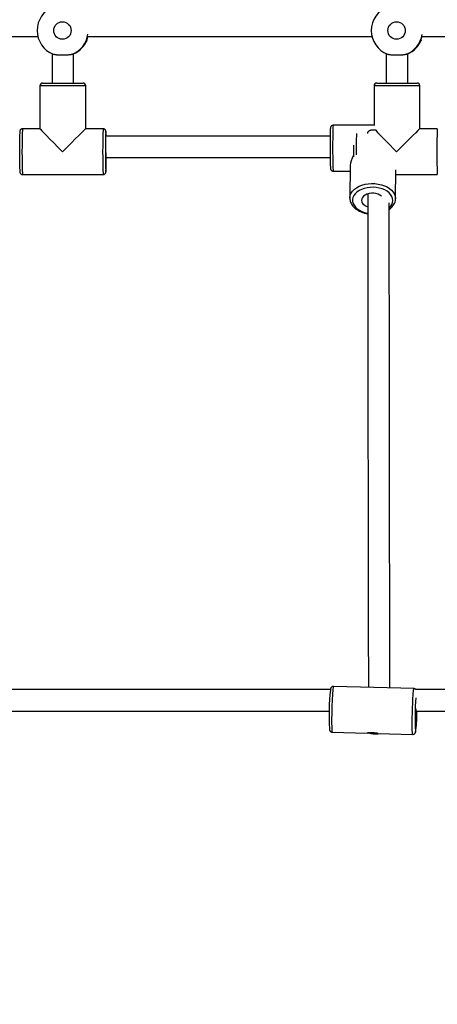
# Model space of a CAD drawing. Units: millimetres. Extents: x -39029 to -14003, y 23813 to 38063.
# Drawn here: x -24863 to -24552, y 26590 to 27322 of the extents above; entities that cross this region are included whole.
import ezdxf

# ---------------------------------------------------------------- set-up
doc = ezdxf.new("R2010")
doc.units = ezdxf.units.MM
doc.linetypes.add('HIDDEN', pattern=[1.905, 1.27, -0.635])
doc.styles.add('ROMANS8', font='romans.shx')
doc.styles.get("Standard").update_dxf_attribs({"font": 'arial.ttf'})
doc.dimstyles.new('ISO-25$0', dxfattribs={"dimtxt": 2.5, "dimasz": 2.5, "dimexe": 1.25, "dimexo": 0.625, "dimtad": 1, "dimtxsty": 'Standard', "dimcen": 2.5, "dimadec": 0, "dimazin": 0, "dimtfac": 1, "dimtmove": 0, "dimatfit": 3, "dimfxl": 1, "dimarcsym": 0})

# ---------------------------------------------------------------- blocks, each defined once
blk = doc.blocks.new('*D45')
at = {"color": 0, "linetype": 'HIDDEN', "lineweight": -2, "transparency": 16777216}
for p, q in [((-36883.49, 27360.5), (-36883.49, 23917.08)), ((-21703.49, 27335.16), (-21703.49, 23917.08)), ((-36783.49, 23918.08), (-29800.63, 23918.08)), ((-21803.49, 23918.08), (-28786.34, 23918.08))]:
    blk.add_line(p, q, dxfattribs=at)
at = {"color": 0, "linetype": 'HIDDEN', "transparency": 16777216}
for points in [[(-36783.49, 23934.75), (-36783.49, 23901.41), (-36883.49, 23918.08)], [(-21803.49, 23934.75), (-21803.49, 23901.41), (-21703.49, 23918.08)]]:
    blk.add_solid(points, dxfattribs=at)
at = {"layer": 'Defpoints', "color": 0, "linetype": 'HIDDEN', "transparency": 16777216}
for p in [(-36883.49, 27361.5), (-21703.49, 27336.16), (-21703.49, 23918.08)]:
    blk.add_point(p, dxfattribs=at)
at = {"color": 7, "linetype": 'HIDDEN', "transparency": 16777216, "insert": (-29293.49, 23918.08), "char_height": 160, "attachment_point": 5, "style": 'ROMANS8'}
blk.add_mtext('15,18m.', dxfattribs=at)

msp = doc.modelspace()

# ---------------------------------------------------------------- linework, layer by layer
at = {"color": 7, "linetype": 'Continuous', "lineweight": 25}
for p, q in [((-24838.784, 27296.632), (-24838.784, 27274.907)), ((-24822.784, 27274.907), (-24822.784, 27296.697)), ((-24590.317, 27296.632), (-24590.317, 27274.907)), ((-24574.317, 27274.907), (-24574.317, 27296.697)), ((-24847.784, 27272.907), (-24847.784, 27240.905)), ((-24845.784, 27274.907), (-24815.786, 27274.907)), ((-24815.786, 27274.907), (-24815.784, 27274.907)), ((-24813.784, 27240.907), (-24813.784, 27272.907)), ((-24599.317, 27272.907), (-24599.317, 27243.231)), ((-24597.317, 27274.907), (-24567.319, 27274.907)), ((-24567.319, 27274.907), (-24567.317, 27274.907)), ((-24565.317, 27240.907), (-24565.317, 27272.907)), ((-24847.784, 27240.907), (-24860.779, 27240.907)), ((-24800.788, 27240.907), (-24813.786, 27240.907)), ((-24599.317, 27243.488), (-24629.812, 27243.488)), ((-24552.321, 27240.907), (-24565.319, 27240.907)), ((-24617.007, 27213.81), (-24617.369, 27189.46)), ((-24860.779, 27206.907), (-24800.788, 27206.907)), ((-24629.812, 27209.488), (-24617.072, 27209.488)), ((-24583.373, 27188.955), (-24583.053, 27210.511)), ((-24583.106, 27206.907), (-24552.321, 27206.907)), ((-24583.374, 27189.208), (-24583.373, 27188.955)), ((-24569.617, 26824.893), (-24629.534, 26826.575)), ((-24630.885, 26792.639), (-24630.485, 26792.626)), ((-24630.487, 26792.588), (-24604.518, 26791.86)), ((-24603.251, 26792.033), (-24601.689, 26791.674)), ((-24596.542, 26791.636), (-24570.571, 26790.907))]:
    msp.add_line(p, q, dxfattribs=at)
at = {"color": 8, "linetype": 'Continuous', "lineweight": 25}
for p, q in [((-24813.784, 27272.907), (-24847.784, 27272.907)), ((-24565.317, 27272.907), (-24599.317, 27272.907))]:
    msp.add_line(p, q, dxfattribs=at)
at = {"color": 8, "linetype": 'Continuous', "lineweight": 25, "flags": 128}
for points in [[(-24798.739, 27238.632), (-24798.739, 27238.633), (-24798.779, 27238.896), (-24798.807, 27238.871)], [(-24798.809, 27208.952), (-24798.779, 27208.918), (-24798.753, 27209.045)], [(-24617.37, 27189.448), (-24617.34, 27190.013), (-24617.011, 27191.606), (-24616.328, 27193.149), (-24615.304, 27194.607), (-24613.962, 27195.95), (-24612.331, 27197.15), (-24610.445, 27198.18), (-24608.344, 27199.019), (-24606.073, 27199.649), (-24603.68, 27200.056), (-24601.217, 27200.233), (-24598.736, 27200.174), (-24596.29, 27199.881), (-24593.931, 27199.361), (-24591.709, 27198.625), (-24589.672, 27197.688), (-24587.862, 27196.57), (-24586.32, 27195.295), (-24585.077, 27193.89), (-24584.159, 27192.386), (-24583.588, 27190.814), (-24583.374, 27189.208)], [(-24585.396, 27187.686), (-24585.602, 27189.172), (-24586.155, 27190.623), (-24587.042, 27192.005), (-24588.241, 27193.286), (-24589.726, 27194.436), (-24591.46, 27195.428), (-24593.404, 27196.238), (-24595.512, 27196.847), (-24597.734, 27197.242), (-24600.018, 27197.413), (-24602.311, 27197.356), (-24604.56, 27197.072), (-24606.71, 27196.569), (-24608.713, 27195.857), (-24610.521, 27194.953), (-24612.091, 27193.879), (-24613.387, 27192.66), (-24614.379, 27191.325), (-24615.042, 27189.904), (-24615.363, 27188.431), (-24615.332, 27186.941), (-24614.952, 27185.468), (-24614.23, 27184.047), (-24613.184, 27182.712), (-24611.838, 27181.493), (-24610.224, 27180.419), (-24608.379, 27179.515), (-24606.347, 27178.804), (-24604.176, 27178.3), (-24604.104, 27178.287)], [(-24629.534, 26826.575), (-24629.583, 26826.541), (-24629.702, 26826.205), (-24629.828, 26825.515), (-24629.957, 26824.485), (-24630.088, 26823.137), (-24630.217, 26821.5), (-24630.341, 26819.61), (-24630.459, 26817.505), (-24630.567, 26815.232), (-24630.663, 26812.838), (-24630.745, 26810.375), (-24630.812, 26807.895), (-24630.861, 26805.451), (-24630.893, 26803.095), (-24630.905, 26800.877), (-24630.899, 26798.845), (-24630.873, 26797.042), (-24630.829, 26795.506), (-24630.768, 26794.269), (-24630.691, 26793.36), (-24630.599, 26792.796), (-24630.494, 26792.589)], [(-24570.577, 26790.908), (-24570.682, 26791.114), (-24570.774, 26791.678), (-24570.851, 26792.588), (-24570.913, 26793.824), (-24570.956, 26795.36), (-24570.982, 26797.163), (-24570.988, 26799.196), (-24570.976, 26801.414), (-24570.945, 26803.77), (-24570.895, 26806.214), (-24570.829, 26808.694), (-24570.746, 26811.157), (-24570.65, 26813.55), (-24570.542, 26815.824), (-24570.425, 26817.928), (-24570.3, 26819.819), (-24570.171, 26821.455), (-24570.04, 26822.803), (-24569.911, 26823.833), (-24569.785, 26824.524), (-24569.666, 26824.86), (-24569.617, 26824.893)], [(-24568.65, 26793.2), (-24568.62, 26793.05), (-24568.523, 26792.851)]]:
    msp.add_lwpolyline(points, dxfattribs=at)
at = {"color": 7, "linetype": 'Continuous', "lineweight": 25, "flags": 128}
for points in [[(-24798.932, 27223.004), (-24798.929, 27222.192), (-24798.92, 27220.552), (-24798.905, 27219.058), (-24798.885, 27217.776), (-24798.861, 27216.763), (-24798.833, 27216.061), (-24798.804, 27215.703), (-24798.774, 27215.703), (-24798.744, 27216.061), (-24798.717, 27216.763), (-24798.692, 27217.776), (-24798.672, 27219.058), (-24798.667, 27219.478)], [(-24593.798, 27190.845), (-24594.956, 27191.665), (-24596.364, 27192.323), (-24597.949, 27192.778), (-24599.64, 27193.011), (-24601.365, 27193.011), (-24603.047, 27192.778), (-24604.613, 27192.323), (-24605.995, 27191.665), (-24607.132, 27190.833), (-24607.974, 27189.864), (-24608.485, 27188.799), (-24608.643, 27187.686), (-24608.44, 27186.573), (-24607.885, 27185.508), (-24607.003, 27184.539), (-24605.832, 27183.707), (-24604.423, 27183.05), (-24604.14, 27182.949)]]:
    msp.add_lwpolyline(points, dxfattribs=at)
at = {"color": 7, "linetype": 'Continuous', "lineweight": 25}
for centre in [(-24831.093, 27313.907), (-24582.626, 27313.907)]:
    msp.add_circle(centre, 6.499, dxfattribs=at)
for centre, radius, start, end in [((-24830.872, 27313.907), 19.001, 111.856023, 248.143977), ((-24582.405, 27313.907), 19.001, 111.856023, 248.143977), ((-24830.878, 27313.906), 19, 291.854356, 351.62278), ((-24830.442, 27313.906), 18.999, 293.770336, 338.155365), ((-24582.411, 27313.906), 19, 291.854332, 350.954375), ((-24581.975, 27313.906), 18.999, 293.770336, 338.155365), ((-24845.784, 27272.907), 2, 90, 180), ((-24815.784, 27272.907), 2, 0, 90), ((-24597.317, 27272.907), 2, 90, 180), ((-24567.317, 27272.907), 2, 0, 90), ((-24454.06, 27223.76), 409.026, 177.890928, 182.050099), ((-24433.591, 27223.888), 365.523, 177.65068, 182.341909), ((-24867.751, 27234.518), 69.135, 0.879584, 3.411835), ((-24161.723, 27226.917), 470.38, 178.866471, 181.852134), ((-23781.33, 27223.901), 833.244, 179.667126, 180.257802), ((-25003.718, 27218.479), 205.181, 357.364808, 0.281688), ((-24444.759, 26804.458), 188.067, 174.083844, 182.801407), ((-24375.675, 26802.914), 193.22, 175.496082, 182.881732), ((-24506.493, 26805.102), 62.082, 175.693213, 185.086474), ((-24617.451, 26807.401), 49.736, 350.973694, 0.847523), ((-24747.162, 26811.214), 179.769, 354.580904, 359.02094), ((-24597.889, 26808.21), 16.967, 257.05948, 281.423601)]:
    msp.add_arc(centre, radius, start, end, dxfattribs=at)
at = {"color": 8, "linetype": 'Continuous', "lineweight": 25}
for centre, radius, start, end in [((-24491.379, 27223.907), 369.791, 177.365073, 182.634927), ((-24431.445, 27223.907), 369.735, 177.36462, 182.635272), ((-24574.071, 27238.394), 55.973, 174.778477, 180.894524), ((-24182.978, 27223.907), 369.735, 177.36462, 182.635272), ((-24198.138, 27226.977), 432.029, 178.601593, 182.320004), ((-23898.78, 27224.392), 713.832, 178.963454, 180.233008), ((-24592.898, 27187.787), 7.503, 311.544847, 359.23212), ((-24570.994, 26794.164), 2.798, 332.0041, 1.482045)]:
    msp.add_arc(centre, radius, start, end, dxfattribs=at)
at = {"color": 7, "linetype": 'Continuous', "lineweight": 25}
for centre, major_axis, ratio, start_param, end_param in [((-24830.784, 27223.907), (16.999, -16.999), 0.0087161, 3.1503085, 4.7036731), ((-24830.784, 27223.907), (16.999, 16.999), 0.0087161, 0.0087159, 1.5795122), ((-24582.317, 27223.907), (16.999, 16.999), 0.0087161, 0.0087159, 1.5795122), ((-24582.317, 27223.907), (16.999, -16.999), 0.0087161, 3.5690159, 4.7036731), ((-24599.817, 27226.488), (16.121, 15.883), 0.3759848, 2.2476636, 2.777034)]:
    msp.add_ellipse(centre, major_axis=major_axis, ratio=ratio, start_param=start_param, end_param=end_param, dxfattribs=at)
for points, knots in [([(-25061.095, 27309.54), (-25028.091, 27309.54), (-24957.415, 27309.54), (-24886.816, 27309.54), (-24849.184, 27309.54)], [0, 0, 0, 0, 0.46697253, 1, 1, 1, 1]), ([(-24812.807, 27306.836), (-24812.876, 27306.681), (-24813.015, 27306.366), (-24813.167, 27306.059), (-24813.289, 27305.829), (-24813.373, 27305.683), (-24813.408, 27305.643), (-24813.4, 27305.692), (-24813.352, 27305.823), (-24813.263, 27306.044), (-24813.144, 27306.344), (-24812.997, 27306.72), (-24812.828, 27307.183), (-24812.642, 27307.728), (-24812.446, 27308.363), (-24812.269, 27309.007), (-24812.176, 27309.422), (-24812.15, 27309.54)], [0, 0, 0, 0, 0.0754525, 0.1521184, 0.2039391, 0.2794453, 0.3564, 0.4085332, 0.4804923, 0.5536568, 0.6030889, 0.6774289, 0.7528763, 0.803777, 0.8848681, 0.9673112, 1, 1, 1, 1]), ([(-24812.219, 27309.54), (-24780.444, 27309.54), (-24709.895, 27309.54), (-24639.44, 27309.54), (-24600.717, 27309.54)], [0, 0, 0, 0, 0.4503987, 1, 1, 1, 1]), ([(-24564.34, 27306.836), (-24564.409, 27306.681), (-24564.548, 27306.366), (-24564.7, 27306.059), (-24564.822, 27305.829), (-24564.906, 27305.683), (-24564.941, 27305.643), (-24564.933, 27305.692), (-24564.885, 27305.823), (-24564.796, 27306.044), (-24564.677, 27306.344), (-24564.53, 27306.72), (-24564.361, 27307.183), (-24564.175, 27307.728), (-24563.979, 27308.363), (-24563.802, 27309.007), (-24563.709, 27309.422), (-24563.683, 27309.54)], [0, 0, 0, 0, 0.0754525, 0.1521184, 0.2039391, 0.2794453, 0.3564, 0.4085332, 0.4804923, 0.5536568, 0.6030889, 0.6774289, 0.7528763, 0.803777, 0.8848681, 0.9673112, 1, 1, 1, 1]), ([(-24563.752, 27309.54), (-24530.813, 27309.54), (-24460.413, 27309.54), (-24390.122, 27309.54), (-24352.72, 27309.54)], [0, 0, 0, 0, 0.46789759, 1, 1, 1, 1]), ([(-24823.805, 27296.272), (-24824.058, 27296.187), (-24824.44, 27296.058), (-24825.071, 27295.928), (-24825.582, 27295.843), (-24826.129, 27295.773), (-24826.706, 27295.715), (-24827.319, 27295.668), (-24827.955, 27295.631), (-24828.608, 27295.603), (-24829.274, 27295.583), (-24829.957, 27295.57), (-24830.646, 27295.564), (-24831.334, 27295.565), (-24832.016, 27295.571), (-24832.699, 27295.585), (-24833.365, 27295.606), (-24834.012, 27295.636), (-24834.633, 27295.674), (-24835.233, 27295.723), (-24835.985, 27295.803), (-24836.667, 27295.909), (-24837.261, 27296.044), (-24837.64, 27296.154), (-24837.852, 27296.236), (-24837.945, 27296.272)], [0, 0, 0, 0, 0.0795637, 0.1200847, 0.1609029, 0.2005855, 0.240547, 0.2810769, 0.3219024, 0.361567, 0.4015068, 0.4420075, 0.4828002, 0.5225739, 0.5628241, 0.6033607, 0.6445741, 0.6843738, 0.7246544, 0.7652249, 0.8064811, 0.8861252, 0.9266937, 0.9675598, 1, 1, 1, 1]), ([(-24823.805, 27296.272), (-24823.644, 27296.336), (-24823.375, 27296.444), (-24823.037, 27296.587), (-24822.774, 27296.701), (-24822.614, 27296.771), (-24822.54, 27296.799), (-24822.56, 27296.782), (-24822.651, 27296.732), (-24822.756, 27296.68), (-24822.784, 27296.666)], [0, 0, 0, 0, 0.149123, 0.2493757, 0.4026964, 0.5519518, 0.6524581, 0.8066883, 0.9489157, 1, 1, 1, 1]), ([(-24575.339, 27296.272), (-24575.591, 27296.187), (-24575.973, 27296.058), (-24576.604, 27295.928), (-24577.115, 27295.843), (-24577.662, 27295.773), (-24578.24, 27295.715), (-24578.852, 27295.668), (-24579.488, 27295.631), (-24580.141, 27295.603), (-24580.807, 27295.583), (-24581.49, 27295.57), (-24582.179, 27295.564), (-24582.867, 27295.565), (-24583.55, 27295.571), (-24584.232, 27295.585), (-24584.898, 27295.606), (-24585.545, 27295.636), (-24586.166, 27295.674), (-24586.766, 27295.723), (-24587.518, 27295.803), (-24588.2, 27295.909), (-24588.794, 27296.044), (-24589.174, 27296.154), (-24589.385, 27296.236), (-24589.478, 27296.272)], [0, 0, 0, 0, 0.0795637, 0.1200847, 0.1609029, 0.2005855, 0.240547, 0.2810769, 0.3219024, 0.361567, 0.4015068, 0.4420075, 0.4828002, 0.5225739, 0.5628241, 0.6033607, 0.6445741, 0.6843738, 0.7246544, 0.7652249, 0.8064811, 0.8861252, 0.9266937, 0.9675598, 1, 1, 1, 1]), ([(-24575.339, 27296.272), (-24575.177, 27296.336), (-24574.908, 27296.444), (-24574.57, 27296.587), (-24574.307, 27296.701), (-24574.147, 27296.771), (-24574.073, 27296.799), (-24574.093, 27296.782), (-24574.184, 27296.732), (-24574.289, 27296.68), (-24574.317, 27296.666)], [0, 0, 0, 0, 0.149123, 0.2493757, 0.4026964, 0.5519518, 0.6524581, 0.8066883, 0.9489157, 1, 1, 1, 1]), ([(-24860.755, 27240.892), (-24860.787, 27240.897), (-24861.062, 27240.944), (-24861.54, 27240.785), (-24862.059, 27240.479), (-24862.398, 27240.114), (-24862.597, 27239.773), (-24862.699, 27239.506), (-24862.753, 27239.301), (-24862.774, 27239.196), (-24862.78, 27239.15), (-24862.78, 27239.149)], [0, 0, 0, 0, 0.02689888, 0.23404357, 0.39794669, 0.53680338, 0.65567848, 0.75471042, 0.85283457, 0.99673629, 1, 1, 1, 1]), ([(-24798.747, 27238.804), (-24798.748, 27238.821), (-24798.757, 27238.961), (-24798.775, 27239.09), (-24798.827, 27239.367), (-24798.927, 27239.68), (-24799.143, 27240.088), (-24799.54, 27240.512), (-24800.11, 27240.843), (-24800.553, 27240.876), (-24800.766, 27240.892)], [0, 0, 0, 0, 0.03497609, 0.29459556, 0.41547422, 0.50442164, 0.60160639, 0.72726839, 0.86865683, 1, 1, 1, 1]), ([(-24629.809, 27243.461), (-24629.88, 27243.469), (-24630.186, 27243.505), (-24630.674, 27243.322), (-24631.159, 27243.001), (-24631.472, 27242.636), (-24631.652, 27242.304), (-24631.743, 27242.051), (-24631.794, 27241.848), (-24631.828, 27241.65), (-24631.861, 27241.355), (-24631.893, 27240.866), (-24631.93, 27239.987), (-24631.963, 27238.837), (-24631.99, 27237.562), (-24632.005, 27236.634), (-24632.011, 27236.252)], [0, 0, 0, 0, 0.0142577, 0.0616458, 0.0996691, 0.1321041, 0.1597464, 0.1829132, 0.2072277, 0.2453308, 0.3111155, 0.4593394, 0.6010891, 0.7508937, 0.8976961, 1, 1, 1, 1]), ([(-24604.039, 27237.438), (-24604.04, 27237.466), (-24604.046, 27237.619), (-24604.017, 27237.865), (-24603.938, 27238.186), (-24603.843, 27238.417), (-24603.732, 27238.625), (-24603.611, 27238.812), (-24603.42, 27239.045), (-24603.227, 27239.228), (-24603.026, 27239.39), (-24602.822, 27239.533), (-24602.527, 27239.703), (-24602.252, 27239.829), (-24601.978, 27239.934), (-24601.711, 27240.022), (-24601.341, 27240.117), (-24601.012, 27240.177), (-24600.699, 27240.218), (-24600.405, 27240.244), (-24600.012, 27240.259), (-24599.658, 27240.249), (-24599.366, 27240.226), (-24599.082, 27240.193), (-24598.73, 27240.135), (-24598.307, 27240.032), (-24597.924, 27239.902), (-24597.617, 27239.772), (-24597.462, 27239.683), (-24597.402, 27239.648)], [0, 0, 0, 0, 0.0116028, 0.0646159, 0.1065717, 0.155111, 0.1727055, 0.2081381, 0.2500557, 0.2985221, 0.3164076, 0.3524251, 0.3950352, 0.4443087, 0.4624071, 0.4988663, 0.5420338, 0.591992, 0.6097608, 0.6455595, 0.6879519, 0.7370159, 0.7602973, 0.7835785, 0.8309645, 0.8789385, 0.9318882, 0.9737496, 1, 1, 1, 1]), ([(-24632.02, 27235.54), (-24659.115, 27235.54), (-24714.682, 27235.54), (-24770.319, 27235.54), (-24798.826, 27235.54)], [0, 0, 0, 0, 0.4876166, 1, 1, 1, 1]), ([(-24596.046, 27237.602), (-24596.044, 27237.584), (-24596.038, 27237.487), (-24596.05, 27237.387), (-24596.059, 27237.305)], [0, 0, 0, 0, 0.1816923, 1, 1, 1, 1]), ([(-24798.908, 27219.54), (-24771.57, 27219.54), (-24715.809, 27219.54), (-24660.122, 27219.54), (-24631.736, 27219.54)], [0, 0, 0, 0, 0.4902638, 1, 1, 1, 1]), ([(-24631.847, 27211.521), (-24631.845, 27211.501), (-24631.836, 27211.377), (-24631.817, 27211.248), (-24631.754, 27210.947), (-24631.613, 27210.574), (-24631.323, 27210.131), (-24630.842, 27209.737), (-24630.298, 27209.497), (-24629.936, 27209.516), (-24629.812, 27209.522)], [0, 0, 0, 0, 0.0463817, 0.2873865, 0.4057358, 0.5086988, 0.6251065, 0.7640359, 0.9191544, 1, 1, 1, 1]), ([(-24862.812, 27208.926), (-24862.808, 27208.883), (-24862.797, 27208.766), (-24862.773, 27208.605), (-24862.705, 27208.317), (-24862.557, 27207.95), (-24862.264, 27207.52), (-24861.767, 27207.132), (-24861.23, 27206.907), (-24860.884, 27206.933), (-24860.776, 27206.941)], [0, 0, 0, 0, 0.1117296, 0.3061178, 0.4191408, 0.5104302, 0.6310069, 0.772156, 0.9292536, 1, 1, 1, 1]), ([(-24800.785, 27206.941), (-24800.647, 27206.936), (-24800.288, 27206.924), (-24799.779, 27207.151), (-24799.344, 27207.491), (-24799.07, 27207.853), (-24798.918, 27208.167), (-24798.842, 27208.401), (-24798.796, 27208.602), (-24798.778, 27208.712), (-24798.772, 27208.776), (-24798.771, 27208.783)], [0, 0, 0, 0, 0.103, 0.2696374, 0.4060294, 0.523116, 0.6219422, 0.7070201, 0.8059056, 0.9784953, 1, 1, 1, 1]), ([(-24617.362, 27189.446), (-24617.344, 27188.933), (-24617.308, 27187.879), (-24616.863, 27186.319), (-24616.139, 27184.798), (-24615.121, 27183.363), (-24613.831, 27182.033), (-24612.283, 27180.832), (-24610.506, 27179.787), (-24608.538, 27178.911), (-24606.41, 27178.251), (-24604.898, 27177.878), (-24604.096, 27177.787), (-24604.059, 27177.783)], [0, 0, 0, 0, 0.09123233, 0.18718649, 0.28376646, 0.38186834, 0.48181212, 0.58334696, 0.68590968, 0.7889458, 0.89203579, 0.99503999, 1, 1, 1, 1]), ([(-24604.072, 27192.489), (-24604.07, 27190.8), (-24604.067, 27187.502), (-24604.063, 27182.854), (-24604.06, 27178.676), (-24604.056, 27174.88), (-24604.05, 27168.012), (-24604.041, 27157.896), (-24604.025, 27141.18), (-24604.006, 27121.304), (-24603.983, 27097.267), (-24603.957, 27072.676), (-24603.93, 27047.744), (-24603.902, 27024.089), (-24603.875, 27001.708), (-24603.848, 26980.59), (-24603.821, 26960.562), (-24603.793, 26941.645), (-24603.766, 26923.859), (-24603.738, 26907.225), (-24603.711, 26891.76), (-24603.683, 26877.481), (-24603.656, 26864.404), (-24603.628, 26852.534), (-24603.601, 26841.927), (-24603.575, 26832.924), (-24603.559, 26828.068), (-24603.551, 26825.846)], [0, 0, 0, 0, 0.0090662, 0.0177136, 0.0251314, 0.0317556, 0.0384217, 0.0627387, 0.0876652, 0.1322457, 0.1768264, 0.2298983, 0.2829705, 0.3360429, 0.3877371, 0.4394314, 0.4911257, 0.5428203, 0.594515, 0.6462098, 0.6979048, 0.7495997, 0.8012947, 0.8529896, 0.9046844, 0.9563791, 1, 1, 1, 1]), ([(-24588.062, 27181.014), (-24587.806, 27181.188), (-24586.991, 27181.742), (-24585.874, 27182.854), (-24584.745, 27184.314), (-24583.941, 27185.886), (-24583.475, 27187.482), (-24583.365, 27188.614), (-24583.373, 27189.188), (-24583.374, 27189.249)], [0, 0, 0, 0, 0.08546966, 0.27194678, 0.45689542, 0.63890158, 0.81704235, 0.98052525, 1, 1, 1, 1]), ([(-24587.55, 26825.397), (-24587.556, 26827.353), (-24587.572, 26831.873), (-24587.597, 26840.425), (-24587.624, 26850.792), (-24587.651, 26862.422), (-24587.679, 26875.251), (-24587.706, 26889.278), (-24587.733, 26904.486), (-24587.761, 26920.857), (-24587.788, 26938.375), (-24587.816, 26957.02), (-24587.843, 26976.773), (-24587.87, 26997.612), (-24587.897, 27019.369), (-24587.923, 27041.996), (-24587.949, 27065.445), (-24587.975, 27089.846), (-24587.996, 27110.446), (-24588.012, 27126.724), (-24588.023, 27138.25), (-24588.033, 27149.582), (-24588.041, 27158.092), (-24588.046, 27163.805), (-24588.049, 27167.163), (-24588.053, 27171.01), (-24588.057, 27175.509), (-24588.061, 27180.522), (-24588.064, 27184.056), (-24588.066, 27185.857)], [0, 0, 0, 0, 0.0396427, 0.0915898, 0.1435369, 0.1954842, 0.2474316, 0.2993789, 0.3513263, 0.4032736, 0.4552209, 0.5071683, 0.5591156, 0.6110628, 0.6630099, 0.7139179, 0.7648257, 0.8157333, 0.8666405, 0.8890402, 0.9114403, 0.9334084, 0.9537437, 0.9593869, 0.9653398, 0.9724487, 0.9807293, 0.9901776, 1, 1, 1, 1]), ([(-24631.943, 26824.133), (-24669.775, 26824.133), (-24749.614, 26824.133), (-24871.603, 26824.133), (-24961.742, 26824.133), (-25009.854, 26824.133), (-25015.846, 26824.133)], [0, 0, 0, 0, 0.29597298, 0.62461021, 0.95324745, 1, 1, 1, 1]), ([(-24629.533, 26826.545), (-24629.756, 26826.543), (-24630.204, 26826.537), (-24630.768, 26826.231), (-24631.168, 26825.858), (-24631.41, 26825.49), (-24631.555, 26825.166), (-24631.661, 26824.825), (-24631.736, 26824.509), (-24631.78, 26824.206), (-24631.798, 26824.085)], [0, 0, 0, 0, 0.1081388, 0.2162897, 0.3116418, 0.4024453, 0.5047946, 0.6402074, 0.8555805, 1, 1, 1, 1]), ([(-24568.103, 26824.133), (-24568.135, 26824.178), (-24568.272, 26824.374), (-24568.727, 26824.688), (-24569.248, 26824.91), (-24569.558, 26824.871), (-24569.62, 26824.863)], [0, 0, 0, 0, 0.1117552, 0.4907627, 0.8986631, 1, 1, 1, 1]), ([(-24185.912, 26824.133), (-24214.189, 26824.133), (-24281.915, 26824.133), (-24389.247, 26824.133), (-24488.52, 26824.133), (-24548.334, 26824.133), (-24568.565, 26824.133)], [0, 0, 0, 0, 0.2220584, 0.5318627, 0.841667, 1, 1, 1, 1]), ([(-25016.003, 26808.133), (-25008.751, 26808.133), (-24961.788, 26808.133), (-24875.197, 26808.133), (-24754.666, 26808.133), (-24673.884, 26808.133), (-24632.71, 26808.133)], [0, 0, 0, 0, 0.0566718, 0.3670253, 0.6773788, 1, 1, 1, 1]), ([(-24568.45, 26808.133), (-24547.054, 26808.133), (-24483.675, 26808.133), (-24378.456, 26808.133), (-24272.587, 26808.133), (-24208.716, 26808.133), (-24186.679, 26808.133)], [0, 0, 0, 0, 0.1678351, 0.4971722, 0.8265093, 1, 1, 1, 1]), ([(-24632.583, 26794.976), (-24632.574, 26794.884), (-24632.548, 26794.625), (-24632.485, 26794.325), (-24632.372, 26793.935), (-24632.151, 26793.493), (-24631.755, 26793.032), (-24631.283, 26792.747), (-24630.967, 26792.661), (-24630.885, 26792.639)], [0, 0, 0, 0, 0.1360157, 0.38377472, 0.55643236, 0.67918359, 0.80808315, 0.95010477, 1, 1, 1, 1]), ([(-24568.318, 26793.322), (-24568.301, 26793.411), (-24568.262, 26793.616), (-24568.229, 26793.911), (-24568.21, 26794.078)], [0, 0, 0, 0, 0.4334347, 1, 1, 1, 1]), ([(-24603.228, 26792.036), (-24603.239, 26792.034), (-24603.303, 26792.026), (-24603.47, 26792.005), (-24603.65, 26791.98), (-24603.836, 26791.953), (-24604, 26791.929), (-24604.185, 26791.901), (-24604.322, 26791.881), (-24604.44, 26791.865), (-24604.505, 26791.859), (-24604.539, 26791.86), (-24604.532, 26791.869), (-24604.476, 26791.889), (-24604.399, 26791.91), (-24604.303, 26791.934), (-24604.197, 26791.959), (-24604.025, 26791.996), (-24603.846, 26792.031), (-24603.658, 26792.064), (-24603.467, 26792.096), (-24603.186, 26792.137), (-24602.921, 26792.17), (-24602.657, 26792.199), (-24602.397, 26792.223), (-24602.036, 26792.249), (-24601.712, 26792.263), (-24601.403, 26792.271), (-24601.112, 26792.274), (-24600.721, 26792.269), (-24600.366, 26792.255), (-24600.073, 26792.237), (-24599.786, 26792.216), (-24599.43, 26792.182), (-24598.999, 26792.131), (-24598.604, 26792.074), (-24598.233, 26792.012), (-24597.971, 26791.963), (-24597.739, 26791.917), (-24597.533, 26791.874), (-24597.285, 26791.819), (-24597.101, 26791.776), (-24596.95, 26791.739), (-24596.825, 26791.708), (-24596.692, 26791.675), (-24596.613, 26791.654), (-24596.565, 26791.642), (-24596.54, 26791.636), (-24596.542, 26791.637), (-24596.542, 26791.637)], [0, 0, 0, 0, 0.0027538, 0.0165495, 0.0442676, 0.0548006, 0.0760187, 0.1011391, 0.1302093, 0.147021, 0.1809445, 0.1980811, 0.2289279, 0.2533407, 0.2815844, 0.2918221, 0.3124393, 0.3368299, 0.3650312, 0.3754382, 0.3963958, 0.4211894, 0.4498602, 0.4603911, 0.4816057, 0.5067236, 0.5357929, 0.546132, 0.5669623, 0.5916292, 0.6201781, 0.6337249, 0.6472716, 0.6748441, 0.7027588, 0.7335687, 0.7579267, 0.7860848, 0.7965638, 0.8176686, 0.8426426, 0.8715297, 0.8820272, 0.9031762, 0.9282204, 0.9572079, 0.9674675, 0.9881356, 1, 1, 1, 1]), ([(-24597.579, 26791.877), (-24597.594, 26791.875), (-24597.655, 26791.865), (-24597.782, 26791.847), (-24597.941, 26791.825), (-24598.128, 26791.802), (-24598.311, 26791.782), (-24598.511, 26791.763), (-24598.72, 26791.745), (-24598.928, 26791.731), (-24599.132, 26791.72), (-24599.335, 26791.711), (-24599.549, 26791.705), (-24599.776, 26791.701), (-24599.99, 26791.701), (-24600.217, 26791.704), (-24600.432, 26791.71), (-24600.663, 26791.719), (-24600.879, 26791.73), (-24601.133, 26791.747), (-24601.423, 26791.771), (-24601.689, 26791.798), (-24601.947, 26791.828), (-24602.148, 26791.854), (-24602.377, 26791.887), (-24602.633, 26791.927), (-24602.858, 26791.965), (-24603.052, 26792.001), (-24603.154, 26792.021), (-24603.216, 26792.033), (-24603.228, 26792.036)], [0, 0, 0, 0, 0.010689, 0.0428065, 0.0857516, 0.1123305, 0.1568498, 0.1928629, 0.2246202, 0.2703221, 0.3026425, 0.3288802, 0.3728336, 0.4083985, 0.4397665, 0.475889, 0.516851, 0.5425058, 0.5854753, 0.6202291, 0.664133, 0.7261022, 0.75181, 0.7948604, 0.8296642, 0.8736112, 0.935618, 0.959732, 0.9919384, 1, 1, 1, 1]), ([(-24597.16, 26791.789), (-24597.229, 26791.804), (-24597.344, 26791.83), (-24597.493, 26791.86), (-24597.565, 26791.874), (-24597.579, 26791.877)], [0, 0, 0, 0, 0.5366468, 0.9070255, 1, 1, 1, 1]), ([(-24570.569, 26790.944), (-24570.443, 26790.933), (-24570.078, 26790.9), (-24569.538, 26791.124), (-24569.065, 26791.479), (-24568.771, 26791.858), (-24568.597, 26792.196), (-24568.482, 26792.518), (-24568.394, 26792.854), (-24568.345, 26793.156), (-24568.318, 26793.322)], [0, 0, 0, 0, 0.0632126, 0.1835324, 0.2851131, 0.3794136, 0.4768213, 0.600455, 0.7810653, 1, 1, 1, 1])]:
    msp.add_open_spline(points, degree=3, knots=knots, dxfattribs=at)

# ---------------------------------------------------------------- dimensions: what is measured, and where the dimension line sits
at = {"color": 7, "linetype": 'HIDDEN'}
dim = msp.add_linear_dim(base=(-21703.486, 23918.082), p1=(-36883.486, 27361.502), p2=(-21703.486, 27336.162), dimstyle='ISO-25$0', override={"dimtxt": 160, "dimasz": 100, "dimexe": 1, "dimexo": 1, "dimgap": 50, "dimtad": 0, "dimtih": 1, "dimtoh": 1, "dimlfac": 0.001, "dimzin": 0, "dimpost": 'm.', "dimtxsty": 'ROMANS8', "dimclrt": 7, "dimadec": 2, "dimtzin": 0}, dxfattribs=at)
dim.commit()
dim.dimension.update_dxf_attribs({"geometry": '*D45', "text_midpoint": (-29293.486, 23918.082), "dimtype": 160})

doc.saveas('drawing.dxf')
